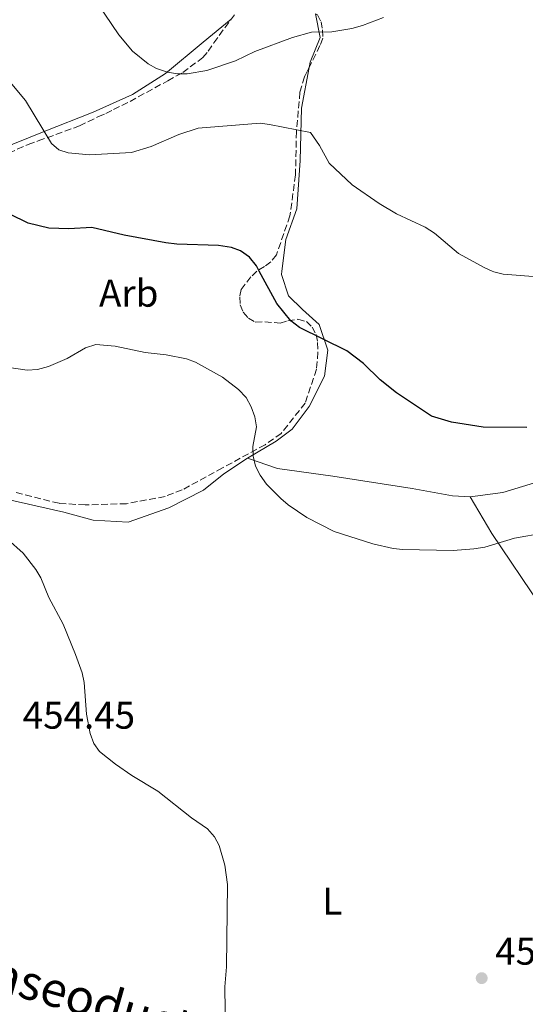
# Model space of a CAD drawing. Units: metres. Extents: x 583767 to 587214, y 4712744 to 4715099.
# Drawn here: x 585474 to 585605, y 4713313 to 4713568 of the extents above; entities that cross this region are included whole.
import ezdxf
from ezdxf.enums import TextEntityAlignment as Align

# ---------------------------------------------------------------- set-up
doc = ezdxf.new("R2010")
doc.units = ezdxf.units.M
doc.header["$MEASUREMENT"] = 0
doc.linetypes.add('DGN Style 3', pattern=[2.435890702152634, 1.739921930109024, -0.6959687720436097])
for name, color, linetype, lineweight in [('Cota de punto acotado terreno', 7, 'Continuous', 0), ('Curva de nivel directora', 30, 'Continuous', 30), ('Curva de nivel intermedia', 30, 'Continuous', 0), ('Etiqueta de uso rústico', 92, 'Continuous', 0), ('Etiqueta de zona arbolada', 92, 'Continuous', 0), ('Línea de cambio de uso (parcela vista)', 92, 'Continuous', 0), ('Punto acotado terreno (símbolo)', 7, 'Continuous', 0), ('Texto de Gasoducto', 7, 'Continuous', 0), ('Zona arbolada', 92, 'DGN Style 3', 0)]:
    doc.layers.add(name, color=color, linetype=linetype, lineweight=lineweight)
doc.styles.add('Style-Arial', font='arial.ttf')

# ---------------------------------------------------------------- blocks, each defined once
blk = doc.blocks.new('5PATER')
at = {"layer": 'Punto acotado terreno (símbolo)', "linetype": 'Continuous', "lineweight": 0}
h = blk.add_hatch(color=51, dxfattribs=at)
edge = h.paths.add_edge_path()
edge.add_ellipse((0, 0), major_axis=(-0.1095731443231308, -0.1110710700762829), ratio=0.9994222409660317, start_angle=0, end_angle=360)

msp = doc.modelspace()

# ---------------------------------------------------------------- linework, layer by layer
at = {"layer": 'Curva de nivel directora', "color": 30, "linetype": 'Continuous', "lineweight": 30, "elevation": 450, "flags": 128}
msp.add_lwpolyline([(585605.8099999982, 4713462.54), (585594.4899999994, 4713462.609999999), (585586.2999999997, 4713463.890000001), (585581.0999999982, 4713465.470000001), (585571.9499999997, 4713471.470000003), (585567.7499999999, 4713474.87), (585563.4299999992, 4713479.109999999), (585559.0700000006, 4713482.410000001), (585546.7799999993, 4713488.41), (585544.6, 4713490.180000001), (585540.9099999998, 4713494.7), (585536.3755686643, 4713503.081827624), (585535.6300000002, 4713504.460000001), (585533.7900000007, 4713506.710000002), (585531.5099999986, 4713508.33), (585529.1500000005, 4713509.170000001), (585525.7699999987, 4713509.720000001), (585514.9900000006, 4713510.04), (585512.1099999994, 4713510.410000001), (585501.2899999989, 4713512.4), (585492.9000000003, 4713514.37), (585486.919999999, 4713514.060000001), (585481.730000001, 4713514.190000001), (585476.36, 4713515.500000001), (585471.6100000002, 4713517.820000002)], dxfattribs=at)
at = {"layer": 'Curva de nivel intermedia', "color": 30, "linetype": 'Continuous', "lineweight": 0, "flags": 128}
for points, elevation in [([(585492.440000002, 4713575.42), (585499.9500000001, 4713564.359999999), (585503.4300000002, 4713560.140000001), (585507.4900000015, 4713556.8), (585509.6799999998, 4713555.600000001), (585512.5600000009, 4713554.71), (585515.1500000015, 4713554.23), (585517.6500000004, 4713554.23), (585522.7700000012, 4713555.140000001), (585530.200000001, 4713557.58), (585535.1900000023, 4713560.05), (585544.9599999998, 4713563.680000001), (585549.940000002, 4713565.050000001), (585555.2199999995, 4713565.150000001), (585560.4299999997, 4713566.019999998), (585563.1900000002, 4713566.77), (585568.5800000012, 4713568.890000001)], 440), ([(585458.2500000005, 4713568.170000001), (585475.6600000004, 4713547.350000001), (585482.4300000007, 4713536.140000001), (585484.3500000007, 4713534.529999999), (585486.7699999993, 4713533.74), (585492.3200000013, 4713533.199999999), (585503.170000001, 4713533.859999998), (585508.3400000009, 4713535.409999999), (585515.5100000014, 4713538.51), (585520.5100000014, 4713540.159999999)], 445), ([(585520.5100000014, 4713540.159999999), (585536.5600000002, 4713541.429999999), (585539.0400000011, 4713541.119999998), (585549.6700000018, 4713539.039999999), (585552.0099999997, 4713535.630000001), (585554.550000001, 4713531.100000001), (585560.4600000009, 4713525.480000001), (585567.4600000015, 4713520.600000001), (585571.980000001, 4713517.890000001), (585579.440000002, 4713514.460000002), (585581.8100000013, 4713512.890000001), (585588.1000000011, 4713507.640000001), (585594.9500000019, 4713503.939999999), (585596.8201681053, 4713503.081827624), (585597.2600000009, 4713502.880000001), (585599.6900000006, 4713502.289999999), (585607.4199999998, 4713501.640000001)], 445), ([(585470.8400000012, 4713478.180000001), (585476.1000000007, 4713477.369999998), (585478.7800000006, 4713477.579999999), (585481.6600000019, 4713478.369999997), (585486.4800000008, 4713480.429999999), (585491.2500000007, 4713483.17), (585493.9400000018, 4713484), (585498.9400000019, 4713483.600000001), (585506.7300000016, 4713481.989999998), (585512.2300000001, 4713481.390000001), (585517.5099999997, 4713480.34), (585519.8400000009, 4713479.439999999), (585526.8100000002, 4713475.560000001), (585531.0000000012, 4713472.38), (585532.9300000002, 4713470.259999999), (585534.2700000012, 4713467.859999998), (585535.2200000011, 4713465.249999999), (585535.6400000014, 4713462.67), (585534.6800000003, 4713457.560000001), (585534.7600000007, 4713455.06), (585535.4300000013, 4713452.520000001), (585536.5800000002, 4713450.17), (585538.2300000021, 4713447.830000001), (585541.9500000014, 4713444.06), (585543.8400000001, 4713442.42), (585548.6700000003, 4713439.149999999), (585555.8499999996, 4713435.510000001), (585565.8800000012, 4713432.359999998), (585571.1000000003, 4713431.160000001), (585573.5900000003, 4713430.859999999), (585586.7199999997, 4713430.630000001), (585592.0799999997, 4713431), (585594.9299999997, 4713431.51), (585602.5899999995, 4713433.77), (585610.490000001, 4713435.180000001)], 455), ([(585527.7500000012, 4713292.990000002), (585527.4600000007, 4713317.390000001), (585527.8200000006, 4713322.609999999), (585528.1, 4713343.970000001), (585527.4200000004, 4713349.009999999), (585525.99, 4713354.050000002), (585524.7400000005, 4713356.359999998), (585522.9700000002, 4713358.430000001), (585518.7500000001, 4713361.289999999), (585510.0799999998, 4713368.210000001), (585503.2699999993, 4713372.269999999), (585499.0700000017, 4713375.179999999), (585494.9200000009, 4713378.509999999), (585493.4300000002, 4713380.529999999), (585492.440000002, 4713383.149999999), (585491.49, 4713388.189999999), (585490.900000002, 4713396.41), (585490.3800000012, 4713398.849999999), (585488.7000000004, 4713403.65), (585485.4500000004, 4713411.46), (585481.74, 4713418.4), (585479.6500000001, 4713423.519999999), (585478.3899999994, 4713425.680000001), (585475.0800000014, 4713429.92), (585470.990000001, 4713433.519999999)], 455)]:
    msp.add_lwpolyline(points, dxfattribs=dict(at, elevation=elevation))
at = {"layer": 'Línea de cambio de uso (parcela vista)', "color": 92, "linetype": 'Continuous', "lineweight": 0}
for points in [[(585550.9870999996, 4713569.795800001, 439.9504000000015), (585552.1500000004, 4713563.619999999, 441.679999999993), (585549.54, 4713557.220000001, 443.320000000007), (585549.2829999998, 4713555.856100001, 443.6538)], [(585455.2825999996, 4713527.162599999, 448.4789000000019), (585458.0099999999, 4713528.939999999, 448.3800000000047), (585468.2199999997, 4713534.369999999, 447.5), (585480.5800000001, 4713539.25, 446.3600000000006), (585493.2800000003, 4713544.289999999, 445.0899999999965), (585503.4800000004, 4713548.880000001, 443.320000000007), (585512.04, 4713554.34, 441.3000000000029), (585521.8099999996, 4713562.42, 440.2799999999989), (585529.0711000003, 4713568.388900001, 440.0602000000072)], [(585549.2829999998, 4713555.856100001, 443.6538), (585547.2999999998, 4713545.33, 446.2299999999959), (585547.0199999996, 4713531.76, 447.6199999999953), (585546.0999999996, 4713519.180000001, 449.5200000000041), (585543.29, 4713511.289999999, 449.6499999999942), (585542.2244999995, 4713503.081800001, 451.2483000000066), (585542.1100000005, 4713502.199999999, 451.4199999999983), (585543.9900000002, 4713496.699999999, 451.4199999999983), (585547.5599999996, 4713493.15, 450.7799999999989), (585551.9500000002, 4713489.24, 450.6600000000035), (585554.1299999999, 4713482.57, 451.5399999999936), (585553.3300000001, 4713475.800000001, 452.3000000000029), (585549.3600000005, 4713467.930000001, 454.1999999999971), (585544.9299999997, 4713462.050000001, 455.3399999999965), (585540.7300000004, 4713458.99, 456.1000000000058), (585533.3399999999, 4713454.51, 456.2200000000012)], [(585459.2999999998, 4713448.09, 455.179999999993), (585459.9800000004, 4713447.560000001, 455.3399999999965), (585469.1900000004, 4713444.230000001, 456.3500000000058), (585485.6799999997, 4713440.57, 459.0099999999948), (585493.2599999999, 4713438.430000001, 459.1300000000047), (585502.3600000005, 4713437.91, 459.1300000000047), (585512.8700000001, 4713441.67, 458.5), (585521.9100000003, 4713446.289999999, 457.6199999999953), (585527.1299999999, 4713450.49, 456.3500000000058), (585533.3399999999, 4713454.51, 456.2200000000012)], [(585533.3399999999, 4713454.51, 456.2200000000012), (585541.0800000001, 4713451.859999999, 454.8300000000018), (585555.4500000002, 4713449.91, 453.9499999999971), (585576.0899999999, 4713446.67, 452.929999999993), (585586.4900000002, 4713444.800000001, 452.929999999993), (585591.1200000001, 4713444.539999999, 453.0599999999977)], [(585591.1200000001, 4713444.539999999, 453.0599999999977), (585599.5999999996, 4713445.689999999, 453.3099999999977), (585607.7599999999, 4713448.17, 453.4400000000023), (585613.9299999997, 4713450.199999999, 453.570000000007), (585619.79, 4713452.730000001, 454.070000000007)], [(585591.1200000001, 4713444.539999999, 453.0599999999977), (585596.7300000004, 4713434.980000001, 454.9600000000065), (585609.4299999997, 4713416.17, 456.8600000000006), (585625.5499999998, 4713394.630000001, 458.8800000000047), (585643.4500000002, 4713371.07, 459.3899999999995), (585661.54, 4713348.17, 460.0200000000041), (585677.9600000001, 4713325.140000001, 459.7700000000041), (585693.9000000004, 4713302.439999999, 459.1300000000047), (585708.5199999996, 4713280.439999999, 458.3699999999953), (585714.9100000003, 4713270.67, 458.6199999999953)]]:
    msp.add_polyline3d(points, dxfattribs=at)
at = {"layer": 'Zona arbolada', "color": 92, "linetype": 'DGN Style 3', "lineweight": 0}
for points in [[(585466.8899999997, 4713531.689999999, 452.3600000000006), (585476.3700000001, 4713535.91, 451.9400000000023), (585479.0099999999, 4713536.83, 451.6300000000047), (585489.7199999997, 4713540.75, 450.6900000000023), (585494.5999999996, 4713543.130000001, 450.1699999999983), (585496.5499999998, 4713543.92, 449.9600000000065), (585498.5, 4713544.980000001, 449.8500000000058), (585502.8300000001, 4713547.100000001, 449.429999999993), (585512.5999999996, 4713552.430000001, 448.2799999999989), (585516.5099999999, 4713554.550000001, 447.9700000000012), (585521.7000000002, 4713558.449999999, 447.6600000000035), (585523.1100000005, 4713560.08, 447.6600000000035), (585524.54, 4713562.26, 447.5500000000029), (585530.0700000003, 4713569.74, 447.4499999999971)], [(585551.4699999997, 4713569.57, 447.2400000000052), (585552.4000000004, 4713567.76, 447.2400000000052), (585552.7699999996, 4713565.680000001, 447.2400000000052), (585552.8600000005, 4713563.470000001, 447.2400000000052), (585552.1299999999, 4713561.550000001, 447.2400000000052), (585548.0999999996, 4713553.49, 447.6600000000035), (585546.9199999999, 4713549.51, 448.0800000000018), (585546.0199999996, 4713539.32, 449.2299999999959), (585545.7800000003, 4713528, 450.6900000000023), (585544.3200000003, 4713517.4, 451.7299999999959), (585540.7999999998, 4713507.26, 452.7799999999989), (585539.3799999999, 4713505.49, 453.6100000000006), (585537.7000000002, 4713504.279999999, 454.0299999999989), (585535.75, 4713503.08, 454.1399999999995), (585534.2000000002, 4713501.59, 454.1399999999995), (585531.6500000004, 4713498.33, 454.4499999999971), (585531.3300000001, 4713496.41, 455.0800000000018), (585531.4299999997, 4713494.33, 455.3899999999995), (585532.2100000001, 4713492.380000001, 455.6000000000058), (585533.5599999996, 4713490.84, 456.2299999999959), (585535.3399999999, 4713489.84, 456.3300000000018), (585537.8200000003, 4713489.92, 456.2299999999959), (585541.8200000003, 4713489.560000001, 455.6999999999971), (585543.7699999996, 4713490.210000001, 455.6000000000058), (585546.4000000004, 4713490.57, 455.5), (585548.5899999999, 4713489.980000001, 455.3899999999995), (585550.0800000001, 4713488.57, 455.3899999999995), (585551.1500000004, 4713486.609999999, 455.3899999999995), (585551.5199999996, 4713484.529999999, 455.3899999999995), (585551.5999999996, 4713482.050000001, 455.8099999999977), (585551.2400000002, 4713477.640000001, 456.4400000000023), (585548.2999999998, 4713468.859999999, 457.0599999999977), (585542.0599999996, 4713460.980000001, 457.4799999999959), (585537.8600000005, 4713458.029999999, 457.6900000000023), (585526.8300000001, 4713452.039999999, 458.2100000000065), (585516.3600000005, 4713446.32, 458.2100000000065), (585511.9100000003, 4713444.619999999, 458.7299999999959), (585501.9299999997, 4713442.75, 459.8800000000047), (585491.1500000004, 4713442.42, 460.0899999999965), (585484.4000000004, 4713442.84, 459.8800000000047), (585473, 4713445.699999999, 459.1499999999942)], [(585550.9870999996, 4713569.795800001, 447.2400000000052), (585551.4699999997, 4713569.57, 447.2400000000052), (585552.4000000004, 4713567.76, 447.2400000000052), (585552.7699999996, 4713565.680000001, 447.2400000000052), (585552.8600000005, 4713563.470000001, 447.2400000000052), (585552.1299999999, 4713561.550000001, 447.2400000000052), (585549.2829999998, 4713555.856100001, 447.5366999999969)], [(585455.2825999996, 4713527.162599999, 452.8154000000068), (585456.3200000003, 4713527.630000001, 452.7799999999989), (585466.8899999997, 4713531.689999999, 452.3600000000006), (585476.3700000001, 4713535.91, 451.9400000000023), (585479.0099999999, 4713536.83, 451.6300000000047), (585489.7199999997, 4713540.75, 450.6900000000023), (585494.5999999996, 4713543.130000001, 450.1699999999983), (585496.5499999998, 4713543.92, 449.9600000000065), (585498.5, 4713544.980000001, 449.8500000000058), (585502.8300000001, 4713547.100000001, 449.429999999993), (585512.5999999996, 4713552.430000001, 448.2799999999989), (585516.5099999999, 4713554.550000001, 447.9700000000012), (585521.7000000002, 4713558.449999999, 447.6600000000035), (585523.1100000005, 4713560.08, 447.6600000000035), (585524.54, 4713562.26, 447.5500000000029), (585529.0711000003, 4713568.388900001, 447.4680999999982)], [(585549.2829999998, 4713555.856100001, 447.5366999999969), (585548.0999999996, 4713553.49, 447.6600000000035), (585546.9199999999, 4713549.51, 448.0800000000018), (585546.0199999996, 4713539.32, 449.2299999999959), (585545.7800000003, 4713528, 450.6900000000023), (585544.3200000003, 4713517.4, 451.7299999999959), (585540.7999999998, 4713507.26, 452.7799999999989), (585539.3799999999, 4713505.49, 453.6100000000006), (585537.7000000002, 4713504.279999999, 454.0299999999989), (585535.7529999996, 4713503.081800001, 454.1398000000045), (585535.75, 4713503.08, 454.1399999999995), (585534.2000000002, 4713501.59, 454.1399999999995), (585531.6500000004, 4713498.33, 454.4499999999971), (585531.3300000001, 4713496.41, 455.0800000000018), (585531.4299999997, 4713494.33, 455.3899999999995), (585532.2100000001, 4713492.380000001, 455.6000000000058), (585533.5599999996, 4713490.84, 456.2299999999959), (585535.3399999999, 4713489.84, 456.3300000000018), (585537.8200000003, 4713489.92, 456.2299999999959), (585541.8200000003, 4713489.560000001, 455.6999999999971), (585543.7699999996, 4713490.210000001, 455.6000000000058), (585546.4000000004, 4713490.57, 455.5), (585548.5899999999, 4713489.980000001, 455.3899999999995), (585550.0800000001, 4713488.57, 455.3899999999995), (585551.1500000004, 4713486.609999999, 455.3899999999995), (585551.5199999996, 4713484.529999999, 455.3899999999995), (585551.5999999996, 4713482.050000001, 455.8099999999977), (585551.2400000002, 4713477.640000001, 456.4400000000023), (585548.2999999998, 4713468.859999999, 457.0599999999977), (585542.0599999996, 4713460.980000001, 457.4799999999959), (585537.8600000005, 4713458.029999999, 457.6900000000023), (585526.8300000001, 4713452.039999999, 458.2100000000065), (585516.3600000005, 4713446.32, 458.2100000000065), (585511.9100000003, 4713444.619999999, 458.7299999999959), (585501.9299999997, 4713442.75, 459.8800000000047), (585491.1500000004, 4713442.42, 460.0899999999965), (585484.4000000004, 4713442.84, 459.8800000000047), (585473, 4713445.699999999, 459.1499999999942)]]:
    msp.add_polyline3d(points, dxfattribs=at)

# ---------------------------------------------------------------- block references
at = {"layer": 'Punto acotado terreno (símbolo)', "color": 7, "linetype": 'Continuous', "lineweight": 0, "xscale": 10, "yscale": 10, "zscale": 10}
msp.add_blockref('5PATER', (585594.1000000003, 4713319.680000001, 457.9100000000035), dxfattribs=at)

# ---------------------------------------------------------------- texts
at = {"layer": 'Cota de punto acotado terreno', "color": 7, "linetype": 'Continuous', "lineweight": 0, "style": 'Style-Arial'}
for s, p in [('454.45', (585474.9800000013, 4713384.390000002, 454.4499999999971)), ('457.91', (585597.600000001, 4713323.180000001, 457.9100000000035))]:
    msp.add_text(s, height=7.000000000000002, dxfattribs=at).set_placement(p)
at = {"layer": 'Etiqueta de uso rústico', "color": 92, "linetype": 'Continuous', "lineweight": 0, "style": 'Style-Arial'}
msp.add_text('L', height=7.000000000000002, dxfattribs=at).set_placement((585555.3414203792, 4713339.640010002, 456.2799999999989), align=Align.MIDDLE_CENTER)
at = {"layer": 'Etiqueta de zona arbolada', "color": 92, "linetype": 'Continuous', "lineweight": 0, "style": 'Style-Arial'}
msp.add_text('Arb', height=7.000000000000002, dxfattribs=at).set_placement((585502.4835080887, 4713497.34001, 452.6199999999953), align=Align.MIDDLE_CENTER)
at = {"layer": 'Texto de Gasoducto', "color": 7, "linetype": 'Continuous', "lineweight": 0, "style": 'Style-Arial'}
msp.add_text('Gaseoducto Enagás Ramal Estella', height=9, rotation=344.086, dxfattribs=at).set_placement((585458.440000001, 4713319.230000001, 452.5800000000018))

doc.saveas('drawing.dxf')
